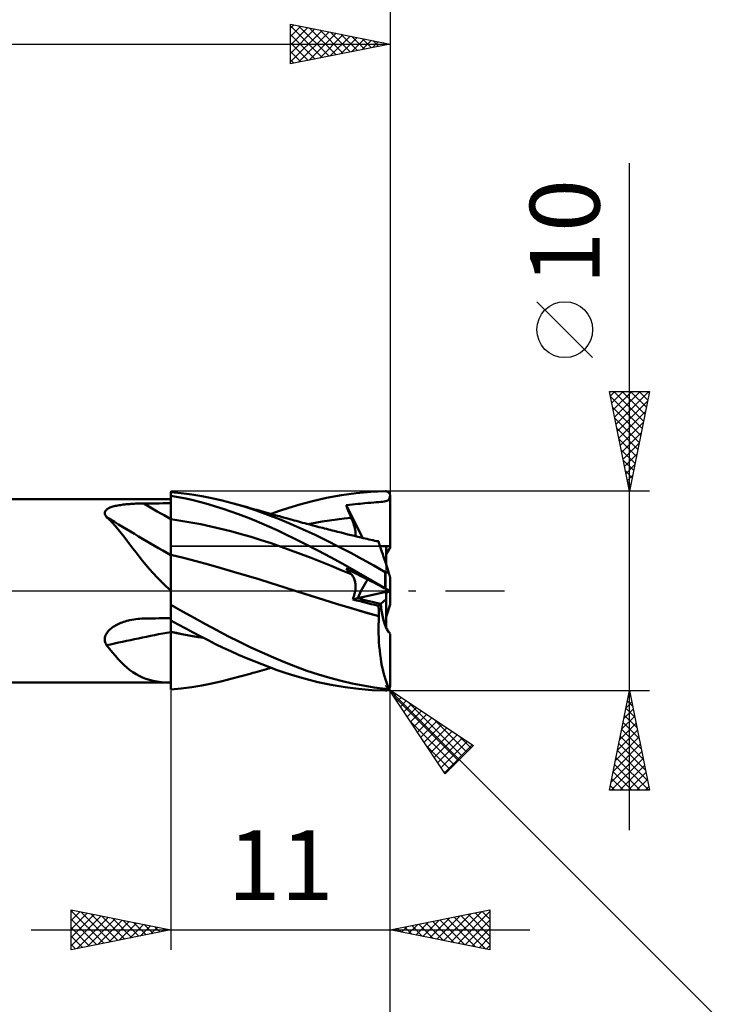
# Model space of a CAD drawing. Units: millimetres. Extents: x -79 to 83, y -63 to 63.
# Drawn here: x 15 to 50, y -21 to 29 of the extents above; entities that cross this region are included whole.
import ezdxf
from ezdxf.enums import TextEntityAlignment as Align

# ---------------------------------------------------------------- set-up
doc = ezdxf.new("R2010")
doc.units = ezdxf.units.MM
doc.header["$LTSCALE"] = 7.4
doc.linetypes.add('LONGDASH_DASH', pattern=[0.85, 0.4, -0.2, 0.05, -0.2])
for name, color, linetype in [('1', 4, 'CONTINUOUS'), ('2', 7, 'CONTINUOUS'), ('4', 2, 'LONGDASH_DASH'), ('CUT', 1, 'CONTINUOUS'), ('NOCUT', 7, 'CONTINUOUS'), ('SK2', 7, 'CONTINUOUS'), ('SK4', 2, 'LONGDASH_DASH')]:
    doc.layers.add(name, color=color, linetype=linetype)
doc.styles.get("Standard").update_dxf_attribs({"font": 'Monospac821 BT'})

msp = doc.modelspace()

# ---------------------------------------------------------------- linework, layer by layer
at = {"layer": '1', "color": 4, "linetype": 'CONTINUOUS', "lineweight": 50}
for p, q in [((22.623, 4.901), (22.099, 4.952)), ((22.099, 0.022), (22.099, 4.952)), ((31.399, 4.905), (32.123, 4.969)), ((32.123, 4.969), (32.849, 4.998)), ((32.867, 4.998), (32.849, 4.998)), ((32.885, 4.996), (32.867, 4.998)), ((32.903, 4.993), (32.885, 4.996)), ((32.921, 4.989), (32.903, 4.993)), ((32.939, 4.983), (32.921, 4.989)), ((32.956, 4.976), (32.939, 4.983)), ((32.972, 4.967), (32.956, 4.976)), ((32.988, 4.957), (32.972, 4.967)), ((33.004, 4.946), (32.988, 4.957)), ((33.018, 4.934), (33.004, 4.946)), ((1.099, 4.6), (22.099, 4.6)), ((22.475, 4.706), (22.099, 4.774)), ((22.1, 4.601), (22.099, 4.769)), ((22.1, 4.601), (22.099, 4.769)), ((22.1, 4.433), (22.1, 4.601)), ((22.1, 4.433), (22.1, 4.601)), ((22.85, 4.628), (22.475, 4.706)), ((23.146, 4.832), (22.623, 4.901)), ((23.225, 4.542), (22.85, 4.628)), ((23.655, 4.747), (23.146, 4.832)), ((23.599, 4.446), (23.225, 4.542)), ((23.972, 4.342), (23.599, 4.446)), ((24.16, 4.646), (23.655, 4.747)), ((24.667, 4.53), (24.16, 4.646)), ((25.175, 4.399), (24.667, 4.53)), ((28.566, 4.336), (29.199, 4.505)), ((29.199, 4.505), (29.905, 4.666)), ((29.905, 4.666), (30.662, 4.804)), ((30.662, 4.804), (31.399, 4.905)), ((32.402, 4.443), (32.521, 4.453)), ((32.521, 4.453), (32.625, 4.462)), ((32.625, 4.462), (32.719, 4.472)), ((32.719, 4.472), (32.804, 4.485)), ((32.804, 4.485), (32.877, 4.5)), ((32.877, 4.5), (32.935, 4.518)), ((32.935, 4.518), (32.981, 4.541)), ((32.981, 4.541), (33.017, 4.57)), ((33.017, 4.57), (33.046, 4.608)), ((33.032, 4.92), (33.018, 4.934)), ((33.045, 4.906), (33.032, 4.92)), ((33.056, 4.89), (33.045, 4.906)), ((33.046, 4.608), (33.068, 4.655)), ((33.067, 4.873), (33.056, 4.89)), ((33.076, 4.855), (33.067, 4.873)), ((33.068, 4.655), (33.085, 4.711)), ((33.084, 4.836), (33.076, 4.855)), ((33.09, 4.817), (33.084, 4.836)), ((33.085, 4.711), (33.098, 4.776)), ((33.095, 4.797), (33.09, 4.817)), ((33.098, 4.776), (33.095, 4.797)), ((33.098, 4.772), (33.098, 4.776)), ((33.098, 4.768), (33.098, 4.772)), ((33.099, 4.765), (33.098, 4.768)), ((33.099, 4.761), (33.099, 4.765)), ((33.099, 4.757), (33.099, 4.761)), ((33.099, 4.754), (33.099, 4.757)), ((33.099, 4.75), (33.099, 4.754)), ((33.099, 2.25), (33.099, 4.75)), ((18.791, 3.921), (18.797, 3.956)), ((18.797, 3.956), (18.809, 3.989)), ((18.809, 3.989), (18.828, 4.021)), ((18.828, 4.021), (18.852, 4.051)), ((18.852, 4.051), (18.882, 4.079)), ((18.882, 4.079), (18.917, 4.105)), ((18.917, 4.105), (18.956, 4.13)), ((18.956, 4.13), (18.999, 4.153)), ((18.999, 4.153), (19.046, 4.174)), ((19.046, 4.174), (19.095, 4.194)), ((19.095, 4.194), (19.147, 4.212)), ((19.147, 4.212), (19.201, 4.228)), ((19.201, 4.228), (19.257, 4.244)), ((19.257, 4.244), (19.315, 4.258)), ((19.315, 4.258), (19.375, 4.271)), ((19.375, 4.271), (19.438, 4.284)), ((19.438, 4.284), (19.504, 4.295)), ((19.504, 4.295), (19.571, 4.306)), ((19.571, 4.306), (19.642, 4.317)), ((19.642, 4.317), (19.714, 4.326)), ((19.714, 4.326), (19.788, 4.335)), ((19.788, 4.335), (19.864, 4.343)), ((19.864, 4.343), (19.942, 4.35)), ((19.942, 4.35), (20.021, 4.357)), ((20.021, 4.357), (20.101, 4.363)), ((20.101, 4.363), (20.181, 4.368)), ((20.181, 4.368), (20.262, 4.372)), ((20.262, 4.372), (20.343, 4.376)), ((20.343, 4.376), (20.425, 4.379)), ((20.425, 4.379), (20.507, 4.382)), ((20.507, 4.382), (20.589, 4.384)), ((20.589, 4.384), (20.671, 4.385)), ((20.671, 4.385), (20.753, 4.386)), ((20.753, 4.386), (20.945, 4.387)), ((20.945, 4.387), (21.137, 4.388)), ((21.137, 4.388), (21.33, 4.389)), ((21.33, 4.389), (21.522, 4.391)), ((21.522, 4.391), (21.714, 4.392)), ((21.714, 4.392), (21.907, 4.393)), ((21.907, 4.393), (22.099, 4.394)), ((22.101, 4.264), (22.1, 4.433)), ((22.101, 4.264), (22.1, 4.433)), ((22.102, 4.096), (22.101, 4.264)), ((22.102, 4.096), (22.101, 4.264)), ((22.102, 3.927), (22.102, 4.096)), ((22.102, 3.927), (22.102, 4.096)), ((24.348, 4.23), (23.972, 4.342)), ((24.729, 4.108), (24.348, 4.23)), ((25.114, 3.978), (24.729, 4.108)), ((25.5, 3.84), (25.114, 3.978)), ((25.774, 4.226), (25.175, 4.399)), ((25.302, 4.364), (25.175, 4.399)), ((25.429, 4.33), (25.302, 4.364)), ((25.556, 4.295), (25.429, 4.33)), ((25.683, 4.26), (25.556, 4.295)), ((25.81, 4.225), (25.683, 4.26)), ((26.372, 4.033), (25.774, 4.226)), ((25.938, 4.191), (25.81, 4.225)), ((26.065, 4.156), (25.938, 4.191)), ((26.192, 4.121), (26.065, 4.156)), ((26.302, 4.09), (26.192, 4.121)), ((26.413, 4.059), (26.302, 4.09)), ((26.968, 3.821), (26.372, 4.033)), ((26.524, 4.029), (26.413, 4.059)), ((26.635, 3.998), (26.524, 4.029)), ((26.75, 3.966), (26.635, 3.998)), ((26.865, 3.934), (26.75, 3.966)), ((27.128, 3.86), (27.545, 4.01)), ((27.545, 4.01), (28.013, 4.168)), ((28.013, 4.168), (28.566, 4.336)), ((30.883, 4.301), (31.055, 4.317)), ((30.919, 4.211), (30.883, 4.301)), ((31.732, 2.652), (30.883, 4.301)), ((30.956, 4.122), (30.919, 4.211)), ((30.993, 4.032), (30.956, 4.122)), ((31.03, 3.941), (30.993, 4.032)), ((31.055, 4.317), (31.208, 4.332)), ((31.208, 4.332), (31.344, 4.345)), ((31.344, 4.345), (31.47, 4.358)), ((31.47, 4.358), (31.589, 4.371)), ((31.589, 4.371), (31.709, 4.383)), ((31.709, 4.383), (31.834, 4.396)), ((31.834, 4.396), (31.97, 4.408)), ((31.97, 4.408), (32.122, 4.421)), ((32.122, 4.421), (32.27, 4.433)), ((32.27, 4.433), (32.402, 4.443)), ((18.792, 3.886), (18.791, 3.921)), ((18.799, 3.85), (18.792, 3.886)), ((18.812, 3.813), (18.799, 3.85)), ((18.831, 3.777), (18.812, 3.813)), ((18.855, 3.74), (18.831, 3.777)), ((18.883, 3.704), (18.855, 3.74)), ((19.03, 3.56), (18.883, 3.704)), ((19.175, 3.408), (19.03, 3.56)), ((22.1, 3.591), (22.099, 3.591)), ((22.101, 3.591), (22.1, 3.591)), ((22.102, 3.591), (22.101, 3.591)), ((22.103, 3.759), (22.102, 3.927)), ((22.103, 3.759), (22.102, 3.927)), ((22.104, 3.591), (22.102, 3.591)), ((22.104, 3.591), (22.103, 3.759)), ((22.104, 3.591), (22.103, 3.759)), ((22.104, 3.528), (22.104, 3.591)), ((22.104, 3.528), (22.104, 3.591)), ((22.606, 3.52), (22.104, 3.591)), ((22.104, 3.464), (22.104, 3.528)), ((22.104, 3.464), (22.104, 3.528)), ((22.104, 3.4), (22.104, 3.464)), ((22.104, 3.4), (22.104, 3.464)), ((23.108, 3.437), (22.606, 3.52)), ((25.887, 3.695), (25.5, 3.84)), ((26.273, 3.542), (25.887, 3.695)), ((26.659, 3.383), (26.273, 3.542)), ((26.98, 3.902), (26.865, 3.934)), ((27.554, 3.592), (26.968, 3.821)), ((27.095, 3.869), (26.98, 3.902)), ((27.21, 3.837), (27.095, 3.869)), ((27.325, 3.805), (27.21, 3.837)), ((27.441, 3.772), (27.325, 3.805)), ((27.556, 3.74), (27.441, 3.772)), ((28.139, 3.346), (27.554, 3.592)), ((27.685, 3.703), (27.556, 3.74)), ((27.814, 3.667), (27.685, 3.703)), ((27.943, 3.631), (27.814, 3.667)), ((28.073, 3.595), (27.943, 3.631)), ((28.178, 3.566), (28.073, 3.595)), ((28.284, 3.537), (28.178, 3.566)), ((28.39, 3.508), (28.284, 3.537)), ((28.496, 3.479), (28.39, 3.508)), ((28.602, 3.45), (28.496, 3.479)), ((29.334, 3.419), (29.696, 3.481)), ((29.696, 3.481), (30.059, 3.537)), ((30.059, 3.537), (30.421, 3.588)), ((30.421, 3.588), (30.783, 3.632)), ((30.783, 3.632), (31.145, 3.67)), ((31.068, 3.851), (31.03, 3.941)), ((31.106, 3.761), (31.068, 3.851)), ((31.145, 3.67), (31.106, 3.761)), ((31.184, 3.576), (31.145, 3.67)), ((31.22, 3.484), (31.184, 3.576)), ((31.252, 3.395), (31.22, 3.484)), ((19.319, 3.246), (19.175, 3.408)), ((19.463, 3.076), (19.319, 3.246)), ((19.607, 2.897), (19.463, 3.076)), ((22.105, 3.336), (22.104, 3.4)), ((22.105, 3.336), (22.104, 3.4)), ((22.105, 3.271), (22.105, 3.336)), ((22.105, 3.271), (22.105, 3.336)), ((22.105, 3.206), (22.105, 3.271)), ((22.105, 3.206), (22.105, 3.271)), ((22.105, 3.14), (22.105, 3.206)), ((22.105, 3.14), (22.105, 3.206)), ((22.105, 3.075), (22.105, 3.14)), ((22.105, 3.075), (22.105, 3.14)), ((22.106, 3.01), (22.105, 3.075)), ((22.106, 3.01), (22.105, 3.075)), ((22.106, 2.945), (22.106, 3.01)), ((22.106, 2.945), (22.106, 3.01)), ((23.611, 3.341), (23.108, 3.437)), ((24.113, 3.234), (23.611, 3.341)), ((24.615, 3.116), (24.113, 3.234)), ((25.117, 2.989), (24.615, 3.116)), ((25.62, 2.853), (25.117, 2.989)), ((27.043, 3.216), (26.659, 3.383)), ((27.427, 3.042), (27.043, 3.216)), ((27.833, 2.85), (27.427, 3.042)), ((28.732, 3.084), (28.139, 3.346)), ((28.708, 3.421), (28.602, 3.45)), ((28.814, 3.393), (28.708, 3.421)), ((29.331, 2.806), (28.732, 3.084)), ((28.92, 3.364), (28.814, 3.393)), ((29.072, 3.324), (28.92, 3.364)), ((28.972, 3.351), (29.334, 3.419)), ((29.223, 3.284), (29.072, 3.324)), ((29.375, 3.244), (29.223, 3.284)), ((29.527, 3.204), (29.375, 3.244)), ((29.621, 3.179), (29.527, 3.204)), ((29.716, 3.155), (29.621, 3.179)), ((29.811, 3.13), (29.716, 3.155)), ((29.905, 3.106), (29.811, 3.13)), ((30, 3.081), (29.905, 3.106)), ((30.095, 3.057), (30, 3.081)), ((30.189, 3.033), (30.095, 3.057)), ((30.284, 3.009), (30.189, 3.033)), ((30.458, 2.965), (30.284, 3.009)), ((30.633, 2.921), (30.458, 2.965)), ((31.28, 3.308), (31.252, 3.395)), ((31.304, 3.224), (31.28, 3.308)), ((31.324, 3.144), (31.304, 3.224)), ((31.34, 3.067), (31.324, 3.144)), ((31.352, 2.994), (31.34, 3.067)), ((31.36, 2.925), (31.352, 2.994)), ((19.753, 2.711), (19.607, 2.897)), ((19.901, 2.519), (19.753, 2.711)), ((20.049, 2.324), (19.901, 2.519)), ((22.106, 2.881), (22.106, 2.945)), ((22.106, 2.881), (22.106, 2.945)), ((22.106, 2.818), (22.106, 2.881)), ((22.106, 2.818), (22.106, 2.881)), ((22.106, 2.755), (22.106, 2.818)), ((22.106, 2.755), (22.106, 2.818)), ((22.107, 2.693), (22.106, 2.755)), ((22.107, 2.693), (22.106, 2.755)), ((22.107, 2.632), (22.107, 2.693)), ((22.107, 2.632), (22.107, 2.693)), ((22.107, 2.572), (22.107, 2.632)), ((22.107, 2.572), (22.107, 2.632)), ((22.107, 2.513), (22.107, 2.572)), ((22.107, 2.513), (22.107, 2.572)), ((22.107, 2.456), (22.107, 2.513)), ((22.107, 2.456), (22.107, 2.513)), ((26.122, 2.707), (25.62, 2.853)), ((26.624, 2.552), (26.122, 2.707)), ((27.127, 2.387), (26.624, 2.552)), ((28.311, 2.617), (27.833, 2.85)), ((28.859, 2.343), (28.311, 2.617)), ((29.931, 2.516), (29.331, 2.806)), ((30.53, 2.213), (29.931, 2.516)), ((30.807, 2.878), (30.633, 2.921)), ((30.982, 2.834), (30.807, 2.878)), ((31.148, 2.793), (30.982, 2.834)), ((31.315, 2.753), (31.148, 2.793)), ((31.482, 2.712), (31.315, 2.753)), ((31.353, 2.743), (31.361, 2.799)), ((31.363, 2.859), (31.36, 2.925)), ((31.361, 2.799), (31.363, 2.859)), ((31.648, 2.672), (31.482, 2.712)), ((31.745, 2.65), (31.648, 2.672)), ((31.841, 2.627), (31.745, 2.65)), ((31.938, 2.604), (31.841, 2.627)), ((32.035, 2.582), (31.938, 2.604)), ((32.131, 2.56), (32.035, 2.582)), ((32.228, 2.539), (32.131, 2.56)), ((32.325, 2.517), (32.228, 2.539)), ((32.421, 2.496), (32.325, 2.517)), ((32.516, 2.475), (32.421, 2.496)), ((32.448, 2.495), (32.435, 2.496)), ((32.46, 2.495), (32.448, 2.495)), ((32.473, 2.494), (32.46, 2.495)), ((32.486, 2.493), (32.473, 2.494)), ((32.498, 2.492), (32.486, 2.493)), ((32.511, 2.491), (32.498, 2.492)), ((32.512, 2.488), (32.511, 2.491)), ((32.513, 2.485), (32.512, 2.488)), ((32.514, 2.483), (32.513, 2.485)), ((32.514, 2.48), (32.514, 2.483)), ((32.515, 2.478), (32.514, 2.48)), ((32.516, 2.475), (32.515, 2.478)), ((32.518, 2.469), (32.516, 2.475)), ((20.2, 2.125), (20.049, 2.324)), ((20.355, 1.922), (20.2, 2.125)), ((22.107, 2.4), (22.107, 2.456)), ((22.107, 2.4), (22.107, 2.456)), ((22.108, 2.346), (22.107, 2.4)), ((22.108, 2.346), (22.107, 2.4)), ((22.108, 2.293), (22.108, 2.346)), ((22.108, 2.293), (22.108, 2.346)), ((22.108, 2.243), (22.108, 2.293)), ((22.108, 2.243), (22.108, 2.293)), ((22.108, 2.194), (22.108, 2.243)), ((22.108, 2.194), (22.108, 2.243)), ((22.108, 2.147), (22.108, 2.194)), ((22.108, 2.147), (22.108, 2.194)), ((22.108, 2.102), (22.108, 2.147)), ((22.108, 2.102), (22.108, 2.147)), ((22.108, 2.059), (22.108, 2.102)), ((22.108, 2.059), (22.108, 2.102)), ((22.108, 2.019), (22.108, 2.059)), ((22.108, 2.019), (22.108, 2.059)), ((22.108, 1.981), (22.108, 2.019)), ((22.108, 1.981), (22.108, 2.019)), ((22.108, 1.946), (22.108, 1.981)), ((22.108, 1.946), (22.108, 1.981)), ((27.629, 2.212), (27.127, 2.387)), ((28.131, 2.03), (27.629, 2.212)), ((28.634, 1.843), (28.131, 2.03)), ((29.471, 2.027), (28.859, 2.343)), ((30.145, 1.669), (29.471, 2.027)), ((31.119, 1.902), (30.53, 2.213)), ((32.524, 2.449), (32.518, 2.469)), ((32.535, 2.417), (32.524, 2.449)), ((32.55, 2.371), (32.535, 2.417)), ((32.569, 2.313), (32.55, 2.371)), ((32.592, 2.242), (32.569, 2.313)), ((32.619, 2.159), (32.592, 2.242)), ((32.649, 2.065), (32.619, 2.159)), ((32.684, 1.959), (32.649, 2.065)), ((32.899, 1.296), (32.899, 2.248)), ((33.099, 2.145), (33.099, 2.25)), ((20.514, 1.718), (20.355, 1.922)), ((20.678, 1.511), (20.514, 1.718)), ((20.849, 1.303), (20.678, 1.511)), ((22.1, 1.809), (22.099, 1.809)), ((22.099, 1.483), (22.099, 1.483)), ((22.099, 1.483), (22.099, 1.483)), ((22.102, 1.809), (22.1, 1.809)), ((22.103, 1.808), (22.102, 1.809)), ((22.105, 1.808), (22.103, 1.808)), ((22.106, 1.808), (22.105, 1.808)), ((22.105, 1.539), (22.106, 1.622)), ((22.105, 1.544), (22.106, 1.61)), ((22.105, 1.471), (22.105, 1.544)), ((22.105, 1.445), (22.105, 1.539)), ((22.107, 1.808), (22.106, 1.808)), ((22.106, 1.695), (22.107, 1.757)), ((22.106, 1.67), (22.107, 1.722)), ((22.106, 1.622), (22.106, 1.695)), ((22.106, 1.61), (22.106, 1.67)), ((22.107, 1.83), (22.108, 1.855)), ((22.107, 1.83), (22.108, 1.855)), ((22.107, 1.808), (22.107, 1.83)), ((22.107, 1.808), (22.107, 1.83)), ((22.736, 1.655), (22.107, 1.808)), ((22.107, 1.768), (22.107, 1.808)), ((22.107, 1.757), (22.107, 1.808)), ((22.107, 1.722), (22.107, 1.768)), ((22.108, 1.913), (22.108, 1.946)), ((22.108, 1.913), (22.108, 1.946)), ((22.108, 1.882), (22.108, 1.913)), ((22.108, 1.882), (22.108, 1.913)), ((22.108, 1.855), (22.108, 1.882)), ((22.108, 1.855), (22.108, 1.882)), ((23.364, 1.492), (22.736, 1.655)), ((23.992, 1.318), (23.364, 1.492)), ((29.136, 1.65), (28.634, 1.843)), ((29.638, 1.453), (29.136, 1.65)), ((30.84, 1.287), (30.145, 1.669)), ((31.695, 1.587), (31.119, 1.902)), ((32.272, 1.266), (31.695, 1.587)), ((32.722, 1.842), (32.684, 1.959)), ((32.763, 1.715), (32.722, 1.842)), ((32.807, 1.578), (32.763, 1.715)), ((32.855, 1.433), (32.807, 1.578)), ((21.028, 1.094), (20.849, 1.303)), ((21.216, 0.883), (21.028, 1.094)), ((22.103, 1.012), (22.104, 1.116)), ((22.103, 0.97), (22.104, 1.103)), ((22.103, 0.903), (22.103, 1.012)), ((22.104, 1.305), (22.105, 1.391)), ((22.104, 1.227), (22.105, 1.341)), ((22.104, 1.213), (22.104, 1.305)), ((22.104, 1.103), (22.104, 1.227)), ((22.104, 1.116), (22.104, 1.213)), ((22.105, 1.391), (22.105, 1.471)), ((22.105, 1.341), (22.105, 1.445)), ((24.621, 1.14), (23.992, 1.318)), ((25.249, 0.958), (24.621, 1.14)), ((30.14, 1.251), (29.638, 1.453)), ((30.643, 1.044), (30.14, 1.251)), ((31.145, 0.832), (30.643, 1.044)), ((31.514, 0.903), (30.84, 1.287)), ((30.919, 1.077), (30.883, 1.12)), ((31.208, 0.954), (30.883, 1.12)), ((30.956, 1.034), (30.919, 1.077)), ((30.993, 0.993), (30.956, 1.034)), ((31.03, 0.952), (30.993, 0.993)), ((32.849, 0.943), (32.272, 1.266)), ((32.905, 1.279), (32.855, 1.433)), ((32.957, 1.118), (32.905, 1.279)), ((33.012, 0.949), (32.957, 1.118)), ((21.416, 0.67), (21.216, 0.883)), ((21.629, 0.456), (21.416, 0.67)), ((22.101, 0.353), (22.102, 0.519)), ((22.102, 0.678), (22.103, 0.828)), ((22.102, 0.669), (22.103, 0.789)), ((22.102, 0.519), (22.102, 0.678)), ((22.102, 0.544), (22.102, 0.669)), ((22.102, 0.414), (22.102, 0.544)), ((22.103, 0.828), (22.103, 0.97)), ((22.103, 0.789), (22.103, 0.903)), ((25.877, 0.771), (25.249, 0.958)), ((26.505, 0.58), (25.877, 0.771)), ((27.134, 0.384), (26.505, 0.58)), ((31.068, 0.911), (31.03, 0.952)), ((31.106, 0.871), (31.068, 0.911)), ((31.145, 0.832), (31.106, 0.871)), ((31.175, 0.8), (31.145, 0.832)), ((31.203, 0.766), (31.175, 0.8)), ((31.229, 0.729), (31.203, 0.766)), ((31.344, 0.885), (31.208, 0.954)), ((31.252, 0.69), (31.229, 0.729)), ((31.274, 0.648), (31.252, 0.69)), ((31.293, 0.605), (31.274, 0.648)), ((31.31, 0.559), (31.293, 0.605)), ((31.325, 0.512), (31.31, 0.559)), ((31.337, 0.462), (31.325, 0.512)), ((31.47, 0.821), (31.344, 0.885)), ((31.589, 0.76), (31.47, 0.821)), ((32.181, 0.52), (31.514, 0.903)), ((31.709, 0.7), (31.589, 0.76)), ((31.834, 0.636), (31.709, 0.7)), ((31.97, 0.566), (31.834, 0.636)), ((32.122, 0.489), (31.97, 0.566)), ((32.849, 0.136), (32.181, 0.52)), ((32.856, 0.939), (32.849, 0.943)), ((32.849, 0.136), (32.849, 0.943)), ((32.864, 0.935), (32.856, 0.939)), ((32.871, 0.932), (32.864, 0.935)), ((32.879, 0.929), (32.871, 0.932)), ((32.887, 0.926), (32.879, 0.929)), ((32.895, 0.924), (32.887, 0.926)), ((32.903, 0.922), (32.895, 0.924)), ((32.911, 0.921), (32.903, 0.922)), ((32.919, 0.92), (32.911, 0.921)), ((32.927, 0.919), (32.919, 0.92)), ((32.934, 0.919), (32.927, 0.919)), ((32.934, 0.919), (32.942, 0.92)), ((32.942, 0.92), (32.95, 0.92)), ((32.95, 0.92), (32.957, 0.922)), ((32.957, 0.922), (32.964, 0.924)), ((32.964, 0.924), (32.971, 0.926)), ((32.971, 0.926), (32.977, 0.928)), ((32.977, 0.928), (32.984, 0.931)), ((32.984, 0.931), (32.99, 0.934)), ((32.99, 0.934), (32.996, 0.937)), ((32.996, 0.937), (33.001, 0.941)), ((33.001, 0.941), (33.007, 0.945)), ((33.007, 0.945), (33.012, 0.949)), ((33.017, 0.934), (33.012, 0.949)), ((33.021, 0.92), (33.017, 0.934)), ((33.026, 0.905), (33.021, 0.92)), ((33.031, 0.891), (33.026, 0.905)), ((33.035, 0.877), (33.031, 0.891)), ((33.04, 0.863), (33.035, 0.877)), ((33.044, 0.849), (33.04, 0.863)), ((33.049, 0.836), (33.044, 0.849)), ((33.053, 0.823), (33.049, 0.836)), ((33.057, 0.81), (33.053, 0.823)), ((33.061, 0.797), (33.057, 0.81)), ((33.066, 0.783), (33.061, 0.797)), ((33.07, 0.77), (33.066, 0.783)), ((33.074, 0.757), (33.07, 0.77)), ((33.078, 0.745), (33.074, 0.757)), ((33.082, 0.733), (33.078, 0.745)), ((33.086, 0.721), (33.082, 0.733)), ((33.09, 0.71), (33.086, 0.721)), ((33.093, 0.701), (33.09, 0.71)), ((33.095, 0.692), (33.093, 0.701)), ((33.097, 0.686), (33.095, 0.692)), ((33.099, 0.682), (33.097, 0.686)), ((33.099, 0.681), (33.099, 0.682)), ((33.099, -0.681), (33.099, 0.681)), ((21.856, 0.242), (21.629, 0.456)), ((22.099, 0.028), (21.856, 0.242)), ((22.099, -0.073), (22.099, 0.022)), ((22.1, -0.093), (22.101, 0)), ((22.1, -0.094), (22.101, 0)), ((22.101, 0.28), (22.102, 0.414)), ((22.101, 0.18), (22.101, 0.353)), ((22.101, 0.142), (22.101, 0.28)), ((22.101, 0), (22.101, 0.18)), ((22.101, 0), (22.101, 0.142)), ((27.762, 0.184), (27.134, 0.384)), ((28.39, -0.016), (27.762, 0.184)), ((31.347, 0.41), (31.337, 0.462)), ((31.343, -0.012), (31.352, 0.054)), ((31.355, 0.356), (31.347, 0.41)), ((31.352, 0.054), (31.359, 0.119)), ((31.36, 0.3), (31.355, 0.356)), ((31.359, 0.119), (31.362, 0.181)), ((31.362, 0.242), (31.36, 0.3)), ((31.362, 0.181), (31.362, 0.242)), ((32.27, 0.414), (32.122, 0.489)), ((32.402, 0.347), (32.27, 0.414)), ((32.521, 0.287), (32.402, 0.347)), ((32.625, 0.233), (32.521, 0.287)), ((32.719, 0.186), (32.625, 0.233)), ((32.804, 0.142), (32.719, 0.186)), ((32.877, 0.105), (32.804, 0.142)), ((32.864, 0.127), (32.849, 0.136)), ((32.879, 0.119), (32.864, 0.127)), ((32.935, 0.076), (32.877, 0.105)), ((32.894, 0.11), (32.879, 0.119)), ((32.909, 0.102), (32.894, 0.11)), ((32.899, -0.045), (32.899, 0.094)), ((32.923, 0.093), (32.909, 0.102)), ((32.938, 0.085), (32.923, 0.093)), ((32.981, 0.053), (32.935, 0.076)), ((32.952, 0.077), (32.938, 0.085)), ((32.966, 0.069), (32.952, 0.077)), ((32.979, 0.061), (32.966, 0.069)), ((32.992, 0.053), (32.979, 0.061)), ((33.017, 0.034), (32.981, 0.053)), ((33.005, 0.046), (32.992, 0.053)), ((33.017, 0.039), (33.005, 0.046)), ((33.028, 0.032), (33.017, 0.039)), ((33.046, 0.019), (33.017, 0.034)), ((33.039, 0.026), (33.028, 0.032)), ((33.049, 0.02), (33.039, 0.026)), ((33.068, 0.008), (33.046, 0.019)), ((33.059, 0.015), (33.049, 0.02)), ((33.067, 0.01), (33.059, 0.015)), ((33.075, 0.006), (33.067, 0.01)), ((33.085, -0.001), (33.068, 0.008)), ((33.068, -0.008), (33.083, 0)), ((33.082, 0.002), (33.075, 0.006)), ((33.087, -0.001), (33.082, 0.002)), ((22.099, -0.169), (22.099, -0.073)), ((22.099, -0.267), (22.099, -0.169)), ((22.099, -0.366), (22.099, -0.267)), ((22.099, -0.466), (22.099, -0.366)), ((22.099, -0.568), (22.099, -0.466)), ((22.099, -0.582), (22.1, -0.482)), ((22.099, -0.582), (22.1, -0.482)), ((22.1, -0.188), (22.1, -0.093)), ((22.1, -0.189), (22.1, -0.094)), ((22.1, -0.285), (22.1, -0.188)), ((22.1, -0.285), (22.1, -0.189)), ((22.1, -0.383), (22.1, -0.285)), ((22.1, -0.383), (22.1, -0.285)), ((22.1, -0.482), (22.1, -0.383)), ((22.1, -0.482), (22.1, -0.383)), ((29.081, -0.233), (28.39, -0.016)), ((29.077, -0.232), (28.39, -0.016)), ((29.769, -0.446), (29.077, -0.232)), ((29.771, -0.448), (29.081, -0.233)), ((30.46, -0.658), (29.769, -0.446)), ((30.462, -0.66), (29.771, -0.448)), ((31.219, -0.427), (31.247, -0.357)), ((31.219, -0.427), (31.473, -0.369)), ((31.403, -0.474), (31.219, -0.427)), ((31.247, -0.357), (31.273, -0.286)), ((31.273, -0.286), (31.295, -0.216)), ((31.295, -0.216), (31.314, -0.147)), ((31.314, -0.147), (31.33, -0.079)), ((31.33, -0.079), (31.343, -0.012)), ((31.588, -0.521), (31.403, -0.474)), ((31.473, -0.369), (32.899, -0.045)), ((32.621, -0.657), (32.899, -0.419)), ((32.899, -0.419), (32.899, -0.045)), ((32.899, -0.094), (32.949, -0.069)), ((32.899, -1.839), (32.899, -0.419)), ((32.949, -0.069), (32.989, -0.049)), ((32.989, -0.049), (33.021, -0.032)), ((33.021, -0.032), (33.047, -0.019)), ((33.047, -0.019), (33.068, -0.008)), ((33.098, -0.007), (33.085, -0.001)), ((33.092, -0.004), (33.087, -0.001)), ((33.095, -0.006), (33.092, -0.004)), ((33.098, -0.007), (33.095, -0.006)), ((33.098, -0.008), (33.098, -0.007)), ((33.098, -0.008), (33.098, -0.008)), ((33.099, -0.008), (33.098, -0.008)), ((33.099, -0.008), (33.099, -0.008)), ((33.099, -0.008), (33.099, -0.008)), ((33.099, -0.008), (33.099, -0.008)), ((33.099, -0.008), (33.099, -0.008)), ((22.099, -0.671), (22.099, -0.568)), ((22.099, -0.684), (22.099, -0.582)), ((22.099, -0.684), (22.099, -0.582)), ((22.099, -0.673), (22.099, -0.671)), ((22.099, -0.675), (22.099, -0.673)), ((22.099, -0.677), (22.099, -0.675)), ((22.099, -0.679), (22.099, -0.677)), ((22.099, -0.68), (22.099, -0.679)), ((22.099, -0.682), (22.099, -0.68)), ((22.099, -0.684), (22.099, -0.682)), ((22.099, -0.685), (22.099, -0.684)), ((22.099, -0.687), (22.099, -0.685)), ((22.099, -0.688), (22.099, -0.687)), ((22.099, -0.69), (22.099, -0.688)), ((22.099, -0.691), (22.099, -0.69)), ((22.099, -0.692), (22.099, -0.691)), ((22.099, -0.694), (22.099, -0.692)), ((22.685, -1.025), (22.099, -0.694)), ((22.099, -1.486), (22.099, -0.694)), ((31.148, -0.867), (30.46, -0.658)), ((31.152, -0.87), (30.462, -0.66)), ((31.832, -1.071), (31.148, -0.867)), ((31.842, -1.076), (31.152, -0.87)), ((31.773, -0.567), (31.588, -0.521)), ((31.958, -0.614), (31.773, -0.567)), ((32.143, -0.66), (31.958, -0.614)), ((32.327, -0.706), (32.143, -0.66)), ((32.511, -0.751), (32.327, -0.706)), ((32.511, -0.751), (32.621, -0.657)), ((32.518, -0.823), (32.511, -0.751)), ((32.524, -0.896), (32.518, -0.823)), ((32.528, -0.971), (32.524, -0.896)), ((32.532, -1.045), (32.528, -0.971)), ((32.899, -1.296), (33.099, -0.681)), ((19.973, -1.488), (20.053, -1.469)), ((20.053, -1.469), (20.151, -1.449)), ((20.151, -1.449), (20.251, -1.432)), ((20.251, -1.432), (20.35, -1.417)), ((20.35, -1.417), (20.451, -1.406)), ((20.451, -1.406), (20.551, -1.397)), ((20.551, -1.397), (20.652, -1.391)), ((20.652, -1.391), (20.753, -1.387)), ((20.753, -1.387), (20.945, -1.383)), ((20.945, -1.383), (21.137, -1.379)), ((21.137, -1.379), (21.33, -1.376)), ((21.33, -1.376), (21.522, -1.372)), ((21.522, -1.372), (21.714, -1.369)), ((21.714, -1.369), (21.907, -1.365)), ((21.907, -1.365), (22.099, -1.362)), ((23.267, -1.352), (22.685, -1.025)), ((23.834, -1.668), (23.267, -1.352)), ((32.534, -1.272), (31.832, -1.071)), ((32.533, -1.274), (31.842, -1.076)), ((32.523, -1.489), (32.533, -1.274)), ((32.534, -1.121), (32.532, -1.045)), ((32.533, -1.273), (32.534, -1.272)), ((32.533, -1.273), (32.533, -1.273)), ((32.533, -1.274), (32.533, -1.273)), ((32.535, -1.196), (32.534, -1.121)), ((32.534, -1.272), (32.535, -1.196)), ((32.534, -1.272), (32.534, -1.272)), ((32.534, -1.272), (32.534, -1.272)), ((18.963, -2.017), (19.008, -1.97)), ((19.008, -1.97), (19.055, -1.924)), ((19.055, -1.924), (19.106, -1.882)), ((19.106, -1.882), (19.159, -1.841)), ((19.159, -1.841), (19.215, -1.803)), ((19.215, -1.803), (19.272, -1.766)), ((19.272, -1.766), (19.331, -1.732)), ((19.331, -1.732), (19.393, -1.699)), ((19.393, -1.699), (19.457, -1.667)), ((19.457, -1.667), (19.524, -1.637)), ((19.524, -1.637), (19.594, -1.608)), ((19.594, -1.608), (19.665, -1.581)), ((19.665, -1.581), (19.739, -1.555)), ((19.739, -1.555), (19.815, -1.531)), ((19.815, -1.531), (19.893, -1.508)), ((19.893, -1.508), (19.973, -1.488)), ((22.099, -1.538), (22.099, -1.484)), ((22.475, -1.69), (22.099, -1.486)), ((22.099, -1.595), (22.099, -1.538)), ((22.099, -1.655), (22.099, -1.595)), ((22.099, -1.716), (22.099, -1.655)), ((22.099, -1.78), (22.099, -1.716)), ((22.099, -1.845), (22.099, -1.78)), ((22.099, -1.913), (22.099, -1.845)), ((22.099, -1.982), (22.099, -1.913)), ((22.107, -1.984), (22.108, -1.915)), ((22.107, -1.984), (22.108, -1.915)), ((22.108, -1.544), (22.108, -1.491)), ((22.108, -1.544), (22.108, -1.491)), ((22.108, -1.601), (22.108, -1.544)), ((22.108, -1.601), (22.108, -1.544)), ((22.108, -1.66), (22.108, -1.601)), ((22.108, -1.66), (22.108, -1.601)), ((22.108, -1.721), (22.108, -1.66)), ((22.108, -1.721), (22.108, -1.66)), ((22.108, -1.784), (22.108, -1.721)), ((22.108, -1.784), (22.108, -1.721)), ((22.108, -1.849), (22.108, -1.784)), ((22.108, -1.849), (22.108, -1.784)), ((22.108, -1.915), (22.108, -1.849)), ((22.108, -1.915), (22.108, -1.849)), ((22.85, -1.892), (22.475, -1.69)), ((23.225, -2.091), (22.85, -1.892)), ((24.399, -1.974), (23.834, -1.668)), ((24.966, -2.27), (24.399, -1.974)), ((32.516, -1.921), (32.518, -1.705)), ((32.519, -2.137), (32.516, -1.921)), ((32.518, -1.705), (32.523, -1.489)), ((18.791, -2.4), (18.798, -2.342)), ((18.792, -2.458), (18.791, -2.4)), ((18.799, -2.515), (18.792, -2.458)), ((18.798, -2.342), (18.811, -2.285)), ((18.811, -2.285), (18.83, -2.228)), ((18.83, -2.228), (18.856, -2.172)), ((18.856, -2.172), (18.887, -2.118)), ((18.887, -2.118), (18.923, -2.067)), ((18.923, -2.067), (18.963, -2.017)), ((22.099, -2.052), (22.099, -1.982)), ((22.1, -2.052), (22.099, -2.052)), ((22.099, -2.052), (22.099, -2.052)), ((22.099, -2.053), (22.099, -2.052)), ((22.099, -2.054), (22.099, -2.053)), ((22.099, -2.054), (22.099, -2.054)), ((22.099, -2.055), (22.099, -2.054)), ((22.099, -2.056), (22.099, -2.055)), ((22.1, -2.056), (22.099, -2.056)), ((22.099, -2.291), (22.099, -2.056)), ((22.099, -2.521), (22.099, -2.291)), ((22.102, -2.056), (22.1, -2.056)), ((22.102, -2.052), (22.1, -2.052)), ((22.103, -2.053), (22.102, -2.052)), ((22.103, -2.057), (22.102, -2.056)), ((22.105, -2.053), (22.103, -2.053)), ((22.105, -2.057), (22.103, -2.057)), ((22.106, -2.053), (22.105, -2.053)), ((22.106, -2.057), (22.105, -2.057)), ((22.107, -2.054), (22.106, -2.053)), ((22.107, -2.057), (22.106, -2.057)), ((22.106, -2.495), (22.107, -2.278)), ((22.106, -2.495), (22.107, -2.278)), ((22.107, -2.054), (22.107, -1.984)), ((22.107, -2.054), (22.107, -1.984)), ((22.379, -2.109), (22.107, -2.054)), ((22.107, -2.055), (22.107, -2.054)), ((22.107, -2.055), (22.107, -2.054)), ((22.107, -2.054), (22.107, -2.054)), ((22.107, -2.054), (22.107, -2.054)), ((22.107, -2.055), (22.107, -2.055)), ((22.107, -2.055), (22.107, -2.055)), ((22.107, -2.056), (22.107, -2.055)), ((22.107, -2.056), (22.107, -2.055)), ((22.107, -2.057), (22.107, -2.056)), ((22.107, -2.057), (22.107, -2.056)), ((22.38, -2.113), (22.107, -2.057)), ((22.107, -2.057), (22.107, -2.057)), ((22.107, -2.057), (22.107, -2.057)), ((22.107, -2.278), (22.107, -2.057)), ((22.107, -2.278), (22.107, -2.057)), ((22.651, -2.162), (22.379, -2.109)), ((22.653, -2.167), (22.38, -2.113)), ((22.923, -2.213), (22.651, -2.162)), ((22.925, -2.218), (22.653, -2.167)), ((23.193, -2.262), (22.923, -2.213)), ((23.198, -2.268), (22.925, -2.218)), ((23.462, -2.309), (23.193, -2.262)), ((23.471, -2.315), (23.198, -2.268)), ((23.599, -2.287), (23.225, -2.091)), ((23.73, -2.354), (23.462, -2.309)), ((23.743, -2.361), (23.471, -2.315)), ((23.972, -2.479), (23.599, -2.287)), ((25.537, -2.556), (24.966, -2.27)), ((32.526, -2.352), (32.519, -2.137)), ((32.537, -2.566), (32.526, -2.352)), ((33.099, -4.701), (33.099, -2.145)), ((18.812, -2.571), (18.799, -2.515)), ((18.83, -2.625), (18.812, -2.571)), ((18.854, -2.677), (18.83, -2.625)), ((18.883, -2.728), (18.854, -2.677)), ((19.03, -2.912), (18.883, -2.728)), ((19.175, -3.09), (19.03, -2.912)), ((22.099, -2.747), (22.099, -2.521)), ((22.099, -2.967), (22.099, -2.747)), ((22.105, -2.915), (22.106, -2.707)), ((22.105, -2.915), (22.106, -2.708)), ((22.105, -3.117), (22.105, -2.915)), ((22.105, -3.118), (22.105, -2.915)), ((22.106, -2.708), (22.106, -2.495)), ((22.106, -2.707), (22.106, -2.495)), ((24.348, -2.666), (23.972, -2.479)), ((24.729, -2.85), (24.348, -2.666)), ((25.114, -3.029), (24.729, -2.85)), ((26.107, -2.831), (25.537, -2.556)), ((26.677, -3.094), (26.107, -2.831)), ((32.552, -2.778), (32.537, -2.566)), ((32.571, -2.986), (32.552, -2.778)), ((19.319, -3.259), (19.175, -3.09)), ((19.463, -3.42), (19.319, -3.259)), ((19.607, -3.573), (19.463, -3.42)), ((22.099, -3.181), (22.099, -2.967)), ((22.099, -3.387), (22.099, -3.181)), ((22.099, -3.587), (22.099, -3.387)), ((22.104, -3.313), (22.105, -3.117)), ((22.104, -3.314), (22.105, -3.118)), ((22.104, -3.503), (22.104, -3.313)), ((22.104, -3.504), (22.104, -3.314)), ((25.5, -3.202), (25.114, -3.029)), ((25.887, -3.368), (25.5, -3.202)), ((26.273, -3.529), (25.887, -3.368)), ((27.241, -3.344), (26.677, -3.094)), ((27.798, -3.579), (27.241, -3.344)), ((32.594, -3.189), (32.571, -2.986)), ((32.621, -3.387), (32.594, -3.189)), ((32.652, -3.579), (32.621, -3.387)), ((19.753, -3.716), (19.607, -3.573)), ((19.901, -3.849), (19.753, -3.716)), ((20.049, -3.97), (19.901, -3.849)), ((22.099, -3.777), (22.099, -3.587)), ((22.099, -3.957), (22.099, -3.777)), ((22.102, -4.025), (22.103, -3.859)), ((22.102, -4.025), (22.103, -3.86)), ((22.103, -3.685), (22.104, -3.503)), ((22.103, -3.686), (22.104, -3.504)), ((22.103, -3.859), (22.103, -3.685)), ((22.103, -3.86), (22.103, -3.686)), ((26.659, -3.682), (26.273, -3.529)), ((27.043, -3.829), (26.659, -3.682)), ((26.777, -3.958), (26.894, -3.926)), ((26.894, -3.926), (27.011, -3.893)), ((27.011, -3.893), (27.128, -3.86)), ((27.427, -3.968), (27.043, -3.829)), ((28.358, -3.799), (27.798, -3.579)), ((28.927, -4.004), (28.358, -3.799)), ((32.686, -3.765), (32.652, -3.579)), ((32.724, -3.945), (32.686, -3.765)), ((32.765, -4.117), (32.724, -3.945)), ((20.2, -4.08), (20.049, -3.97)), ((20.355, -4.179), (20.2, -4.08)), ((20.514, -4.267), (20.355, -4.179)), ((20.678, -4.345), (20.514, -4.267)), ((20.849, -4.411), (20.678, -4.345)), ((21.028, -4.468), (20.849, -4.411)), ((22.099, -4.127), (22.099, -3.957)), ((22.099, -4.287), (22.099, -4.127)), ((22.099, -4.6), (22.099, -4.287)), ((22.101, -4.328), (22.102, -4.181)), ((22.101, -4.329), (22.102, -4.182)), ((22.101, -4.465), (22.101, -4.328)), ((22.101, -4.466), (22.101, -4.329)), ((22.102, -4.181), (22.102, -4.025)), ((22.102, -4.182), (22.102, -4.025)), ((24.667, -4.53), (25.175, -4.399)), ((25.175, -4.399), (25.305, -4.364)), ((25.305, -4.364), (25.434, -4.329)), ((25.434, -4.329), (25.563, -4.293)), ((25.563, -4.293), (25.693, -4.258)), ((25.693, -4.258), (25.822, -4.222)), ((25.822, -4.222), (25.951, -4.187)), ((25.951, -4.187), (26.081, -4.151)), ((26.081, -4.151), (26.207, -4.116)), ((26.207, -4.116), (26.32, -4.085)), ((26.32, -4.085), (26.433, -4.054)), ((26.433, -4.054), (26.546, -4.023)), ((26.546, -4.023), (26.659, -3.991)), ((26.659, -3.991), (26.777, -3.958)), ((27.833, -4.109), (27.427, -3.968)), ((28.311, -4.261), (27.833, -4.109)), ((28.859, -4.417), (28.311, -4.261)), ((29.471, -4.571), (28.859, -4.417)), ((29.498, -4.191), (28.927, -4.004)), ((30.07, -4.36), (29.498, -4.191)), ((30.64, -4.511), (30.07, -4.36)), ((32.809, -4.281), (32.765, -4.117)), ((32.856, -4.436), (32.809, -4.281)), ((32.906, -4.582), (32.856, -4.436)), ((1.099, -4.6), (22.099, -4.6)), ((21.216, -4.514), (21.028, -4.468)), ((21.416, -4.551), (21.216, -4.514)), ((21.629, -4.577), (21.416, -4.551)), ((21.856, -4.594), (21.629, -4.577)), ((22.099, -4.6), (21.856, -4.594)), ((22.099, -4.6), (22.099, -4.6)), ((22.099, -4.657), (22.099, -4.6)), ((22.099, -4.712), (22.099, -4.657)), ((22.099, -4.763), (22.099, -4.712)), ((22.099, -4.813), (22.099, -4.763)), ((22.099, -4.948), (22.099, -4.769)), ((22.099, -4.859), (22.099, -4.813)), ((22.099, -4.899), (22.1, -4.845)), ((22.099, -4.899), (22.1, -4.845)), ((22.099, -4.902), (22.099, -4.859)), ((22.099, -4.948), (22.099, -4.899)), ((22.099, -4.948), (22.099, -4.899)), ((22.099, -4.952), (22.623, -4.901)), ((22.099, -4.943), (22.099, -4.902)), ((22.1, -4.661), (22.101, -4.591)), ((22.1, -4.661), (22.101, -4.592)), ((22.1, -4.726), (22.1, -4.661)), ((22.1, -4.726), (22.1, -4.661)), ((22.1, -4.788), (22.1, -4.726)), ((22.1, -4.788), (22.1, -4.726)), ((22.1, -4.845), (22.1, -4.788)), ((22.1, -4.845), (22.1, -4.788)), ((22.101, -4.591), (22.101, -4.465)), ((22.101, -4.592), (22.101, -4.466)), ((22.623, -4.901), (23.146, -4.832)), ((23.146, -4.832), (23.655, -4.747)), ((23.655, -4.747), (24.16, -4.646)), ((24.16, -4.646), (24.667, -4.53)), ((30.145, -4.713), (29.471, -4.571)), ((30.84, -4.832), (30.145, -4.713)), ((31.2, -4.642), (30.64, -4.511)), ((31.514, -4.918), (30.84, -4.832)), ((31.749, -4.751), (31.2, -4.642)), ((32.181, -4.973), (31.514, -4.918)), ((32.298, -4.841), (31.749, -4.751)), ((32.849, -4.91), (32.298, -4.841)), ((32.856, -4.911), (32.849, -4.91)), ((32.849, -4.998), (32.849, -4.91)), ((32.864, -4.911), (32.856, -4.911)), ((32.871, -4.911), (32.864, -4.911)), ((32.871, -4.911), (32.879, -4.911)), ((32.879, -4.911), (32.887, -4.911)), ((32.887, -4.911), (32.895, -4.91)), ((32.895, -4.91), (32.903, -4.908)), ((32.903, -4.908), (32.911, -4.907)), ((32.958, -4.72), (32.906, -4.582)), ((32.911, -4.907), (32.919, -4.905)), ((32.919, -4.905), (32.927, -4.902)), ((32.927, -4.902), (32.934, -4.9)), ((32.934, -4.9), (32.942, -4.896)), ((32.942, -4.896), (32.95, -4.893)), ((32.95, -4.893), (32.957, -4.889)), ((32.957, -4.889), (32.964, -4.886)), ((33.012, -4.848), (32.958, -4.72)), ((32.964, -4.886), (32.971, -4.881)), ((32.971, -4.881), (32.977, -4.877)), ((32.977, -4.877), (32.984, -4.873)), ((32.984, -4.873), (32.99, -4.868)), ((32.99, -4.868), (32.996, -4.863)), ((32.996, -4.863), (33.001, -4.858)), ((33.001, -4.858), (33.007, -4.853)), ((33.007, -4.853), (33.012, -4.848)), ((33.01, -4.941), (33.023, -4.93)), ((33.012, -4.847), (33.017, -4.846)), ((33.017, -4.846), (33.021, -4.844)), ((33.021, -4.844), (33.026, -4.842)), ((33.023, -4.93), (33.034, -4.918)), ((33.026, -4.842), (33.031, -4.84)), ((33.031, -4.84), (33.035, -4.838)), ((33.034, -4.918), (33.045, -4.905)), ((33.035, -4.838), (33.04, -4.835)), ((33.04, -4.835), (33.044, -4.832)), ((33.044, -4.832), (33.049, -4.829)), ((33.045, -4.905), (33.055, -4.891)), ((33.049, -4.829), (33.053, -4.825)), ((33.053, -4.825), (33.057, -4.821)), ((33.055, -4.891), (33.065, -4.877)), ((33.057, -4.821), (33.061, -4.816)), ((33.061, -4.816), (33.066, -4.811)), ((33.065, -4.877), (33.073, -4.862)), ((33.066, -4.811), (33.07, -4.805)), ((33.07, -4.805), (33.074, -4.799)), ((33.073, -4.862), (33.08, -4.846)), ((33.074, -4.799), (33.078, -4.792)), ((33.078, -4.792), (33.082, -4.785)), ((33.08, -4.846), (33.086, -4.829)), ((33.082, -4.785), (33.086, -4.776)), ((33.086, -4.776), (33.09, -4.766)), ((33.09, -4.766), (33.093, -4.755)), ((33.093, -4.755), (33.095, -4.743)), ((33.095, -4.743), (33.097, -4.73)), ((33.097, -4.73), (33.099, -4.716)), ((33.099, -4.716), (33.099, -4.701)), ((33.099, -4.75), (33.099, -4.701)), ((22.099, -4.944), (22.099, -4.943)), ((22.099, -4.945), (22.099, -4.944)), ((22.099, -4.944), (22.099, -4.944)), ((22.099, -4.946), (22.099, -4.945)), ((22.099, -4.947), (22.099, -4.946)), ((22.099, -4.948), (22.099, -4.947)), ((22.099, -4.947), (22.099, -4.947)), ((22.099, -4.949), (22.099, -4.948)), ((22.099, -4.948), (22.099, -4.948)), ((22.099, -4.95), (22.099, -4.949)), ((22.099, -4.949), (22.099, -4.949)), ((22.099, -4.951), (22.099, -4.95)), ((22.099, -4.95), (22.099, -4.95)), ((22.099, -4.952), (22.099, -4.951)), ((32.849, -4.998), (32.181, -4.973)), ((32.849, -4.998), (32.865, -4.998)), ((32.865, -4.998), (32.88, -4.997)), ((32.88, -4.997), (32.896, -4.994)), ((32.896, -4.994), (32.911, -4.991)), ((32.911, -4.991), (32.926, -4.987)), ((32.926, -4.987), (32.941, -4.982)), ((32.941, -4.982), (32.956, -4.975)), ((32.956, -4.975), (32.97, -4.968)), ((32.97, -4.968), (32.984, -4.96)), ((32.984, -4.96), (32.998, -4.951)), ((32.998, -4.951), (33.01, -4.941))]:
    msp.add_line(p, q, dxfattribs=at)
msp.add_arc((32.849, -4.75), 0.25, 341.5442, 0, dxfattribs=at)
for centre, major_axis, ratio, start_param, end_param in [((56.323, 46.967), (-68.769, 24.222), 0.739594, 1.301416, 1.323167), ((55.911, 45.797), (-69.199, 24.373), 0.739594, 1.281338, 1.333126), ((33.099, 0), (-4.426, 0.005), 0.508405, 4.71298, 4.8274), ((33.099, 0), (-4.426, 0.005), 0.508405, 4.758191, 4.827403), ((33.32, 0), (0, 2.25), 0.32492, 0.307339, 0.614043), ((33.099, 0), (1.56, 2.126), 0.471646, 1.650601, 2.068628), ((33.1, 0), (1.56, 2.126), 0.471657, 1.650677, 2.068607), ((33.099, 0), (-8.791, 2.128), 0.083076, 1.404891, 1.536509), ((33.1, 0), (-8.791, 2.128), 0.083075, 1.404846, 1.536418), ((33.099, 0), (4.426, 2.25), 0.000685, 1.573073, 1.615659), ((33.32, 0), (0, 2.25), 0.32492, 1.866997, 2.527709), ((33.32, 0), (0, 2.25), 0.32492, 1.867076, 2.834253), ((55.911, -50.053), (-70.227, 21.231), 0.634826, 5.394518, 5.446306)]:
    msp.add_ellipse(centre, major_axis=major_axis, ratio=ratio, start_param=start_param, end_param=end_param, dxfattribs=at)
at = {"layer": '2', "color": 7, "linetype": 'CONTINUOUS', "lineweight": 25}
for p, q in [((28.099, 26.425), (28.099, 28.425)), ((28.099, 28.425), (33.099, 27.425)), ((28.099, 28.223), (28.268, 28.391)), ((28.099, 28.328), (29.685, 26.742)), ((28.099, 27.798), (28.621, 28.321)), ((28.099, 27.374), (28.975, 28.25)), ((28.099, 26.95), (29.328, 28.179)), ((28.508, 28.343), (30.039, 26.813)), ((29.039, 28.237), (30.392, 26.884)), ((33.099, 28.425), (33.099, 4.75)), ((28.099, 26.526), (29.682, 28.108)), ((28.099, 27.904), (29.331, 26.671)), ((28.504, 26.506), (30.035, 28.038)), ((29.034, 26.612), (30.389, 27.967)), ((29.564, 26.718), (30.743, 27.896)), ((29.569, 28.131), (30.746, 26.954)), ((30.095, 26.824), (31.096, 27.826)), ((30.099, 28.025), (31.099, 27.025)), ((30.625, 26.93), (31.45, 27.755)), ((30.63, 27.919), (31.453, 27.096)), ((31.155, 27.036), (31.803, 27.684)), ((31.16, 27.813), (31.806, 27.166)), ((31.69, 27.707), (32.16, 27.237)), ((0, 27.425), (33.099, 27.425)), ((28.099, 27.479), (28.978, 26.601)), ((33.099, 27.425), (28.099, 26.425)), ((31.686, 27.142), (32.157, 27.613)), ((32.216, 27.248), (32.51, 27.543)), ((32.221, 27.601), (32.513, 27.308)), ((32.746, 27.354), (32.864, 27.472)), ((32.751, 27.495), (32.867, 27.379)), ((28.099, 27.055), (28.624, 26.53)), ((28.099, 26.631), (28.271, 26.459)), ((45.099, -12), (45.099, 21.45)), ((43.249, 11.7), (40.449, 14.5)), ((45.099, 5), (44.099, 10)), ((44.099, 10), (46.099, 10)), ((44.143, 9.782), (44.361, 10)), ((44.213, 9.428), (44.785, 10)), ((44.284, 9.075), (45.21, 10)), ((44.306, 10), (45.8, 8.506)), ((44.355, 8.721), (45.634, 10)), ((44.426, 8.368), (46.058, 10)), ((44.73, 10), (45.871, 8.859)), ((46.099, 10), (45.099, 5)), ((45.154, 10), (45.942, 9.213)), ((45.579, 10), (46.012, 9.566)), ((46.003, 10), (46.083, 9.92)), ((44.154, 9.728), (45.73, 8.152)), ((44.496, 8.014), (46.003, 9.521)), ((44.26, 9.198), (45.659, 7.798)), ((44.567, 7.66), (45.897, 8.991)), ((44.366, 8.667), (45.588, 7.445)), ((44.638, 7.307), (45.791, 8.46)), ((44.472, 8.137), (45.517, 7.091)), ((44.708, 6.953), (45.685, 7.93)), ((44.578, 7.607), (45.447, 6.738)), ((44.684, 7.076), (45.376, 6.384)), ((44.779, 6.6), (45.579, 7.4)), ((44.79, 6.546), (45.305, 6.031)), ((44.85, 6.246), (45.473, 6.869)), ((44.896, 6.016), (45.235, 5.677)), ((44.921, 5.893), (45.367, 6.339)), ((44.991, 5.539), (45.261, 5.809)), ((45.002, 5.485), (45.164, 5.324)), ((46.099, 5), (32.849, 5)), ((45.062, 5.186), (45.155, 5.278)), ((10.599, 4.6), (22.099, 4.6)), ((22.099, -4.6), (10.599, -4.6)), ((33.026, -4.927), (32.849, -4.75)), ((33.026, -4.927), (50.099, -22)), ((33.026, -4.927), (37.269, -7.755)), ((35.854, -9.169), (33.026, -4.927)), ((33.099, -18), (33.099, -4.75)), ((33.099, -28), (33.099, -4.75)), ((22.099, -5), (22.099, -18)), ((32.849, -5), (46.099, -5)), ((33.103, -5.043), (33.142, -5.004)), ((33.221, -5.22), (36.513, -8.511)), ((33.273, -5.297), (33.396, -5.174)), ((33.443, -5.552), (33.651, -5.343)), ((44.099, -10), (45.099, -5)), ((45.034, -5.326), (45.143, -5.218)), ((45.063, -5.182), (45.154, -5.273)), ((45.099, -5), (46.099, -10)), ((33.612, -5.806), (33.905, -5.513)), ((33.782, -6.061), (34.16, -5.683)), ((33.952, -6.315), (34.415, -5.853)), ((34.006, -5.58), (36.725, -8.299)), ((44.822, -6.387), (45.284, -5.925)), ((44.921, -5.889), (45.366, -6.334)), ((44.928, -5.857), (45.213, -5.571)), ((44.992, -5.535), (45.26, -5.803)), ((34.121, -6.57), (34.669, -6.022)), ((34.291, -6.825), (34.924, -6.192)), ((34.461, -7.079), (35.178, -6.362)), ((44.716, -6.917), (45.355, -6.278)), ((44.851, -6.243), (45.472, -6.864)), ((34.07, -6.493), (36.3, -8.723)), ((34.631, -7.334), (35.433, -6.531)), ((34.8, -7.588), (35.687, -6.701)), ((34.97, -7.843), (35.942, -6.871)), ((35.278, -6.428), (36.937, -8.087)), ((44.61, -7.448), (45.425, -6.632)), ((44.78, -6.596), (45.578, -7.394)), ((35.14, -8.097), (36.197, -7.041)), ((35.309, -8.352), (36.451, -7.21)), ((35.479, -8.607), (36.706, -7.38)), ((36.551, -7.277), (37.149, -7.875)), ((44.397, -8.508), (45.567, -7.339)), ((44.504, -7.978), (45.496, -6.985)), ((44.638, -7.303), (45.79, -8.455)), ((44.709, -6.95), (45.684, -7.925)), ((34.918, -7.765), (36.088, -8.935)), ((35.649, -8.861), (36.96, -7.55)), ((35.818, -9.116), (37.215, -7.719)), ((37.269, -7.755), (35.854, -9.169)), ((44.291, -9.039), (45.638, -7.692)), ((44.568, -7.657), (45.896, -8.985)), ((44.185, -9.569), (45.708, -8.046)), ((44.426, -8.364), (46.062, -10)), ((44.497, -8.01), (46.002, -9.516)), ((44.179, -10), (45.779, -8.4)), ((44.356, -8.717), (45.638, -10)), ((44.603, -10), (45.85, -8.753)), ((35.767, -9.038), (35.876, -9.148)), ((44.285, -9.071), (45.214, -10)), ((45.027, -10), (45.92, -9.107)), ((44.144, -9.778), (44.365, -10)), ((44.214, -9.425), (44.79, -10)), ((45.451, -10), (45.991, -9.46)), ((45.876, -10), (46.062, -9.814)), ((46.099, -10), (44.099, -10)), ((17.099, -18), (17.099, -16)), ((17.099, -16), (22.099, -17)), ((17.099, -16.11), (17.191, -16.018)), ((17.099, -16.036), (18.736, -17.673)), ((17.099, -16.535), (17.545, -16.089)), ((17.099, -16.959), (17.898, -16.16)), ((17.099, -17.383), (18.252, -16.231)), ((17.585, -16.097), (19.09, -17.602)), ((18.115, -16.203), (19.443, -17.531)), ((33.099, -17), (38.099, -16)), ((35.792, -17.538), (37.138, -16.192)), ((36.145, -17.609), (37.668, -16.086)), ((36.499, -17.68), (38.099, -16.08)), ((36.654, -16.289), (38.099, -17.734)), ((37.007, -16.218), (38.099, -17.31)), ((37.361, -16.148), (38.099, -16.886)), ((37.714, -16.077), (38.099, -16.462)), ((38.068, -16.006), (38.099, -16.037)), ((38.099, -16), (38.099, -18)), ((17.099, -17.807), (18.605, -16.301)), ((17.099, -16.46), (18.383, -17.743)), ((17.389, -17.942), (18.959, -16.372)), ((17.919, -17.836), (19.312, -16.443)), ((18.449, -17.73), (19.666, -16.513)), ((18.646, -16.309), (19.797, -17.46)), ((18.98, -17.624), (20.02, -16.584)), ((19.176, -16.415), (20.15, -17.39)), ((19.51, -17.518), (20.373, -16.655)), ((19.706, -16.521), (20.504, -17.319)), ((20.04, -17.412), (20.727, -16.726)), ((20.237, -16.627), (20.857, -17.248)), ((20.767, -16.734), (21.211, -17.178)), ((34.024, -17.185), (34.486, -16.723)), ((34.179, -16.784), (34.719, -17.324)), ((34.377, -17.256), (35.017, -16.617)), ((34.532, -16.713), (35.249, -17.43)), ((34.731, -17.326), (35.547, -16.51)), ((34.886, -16.643), (35.779, -17.536)), ((35.085, -17.397), (36.077, -16.404)), ((35.24, -16.572), (36.31, -17.642)), ((35.438, -17.468), (36.608, -16.298)), ((35.593, -16.501), (36.84, -17.748)), ((35.947, -16.43), (37.37, -17.854)), ((36.3, -16.36), (37.901, -17.96)), ((36.852, -17.751), (38.099, -16.504)), ((15.099, -17), (40.099, -17)), ((17.099, -16.884), (18.029, -17.814)), ((22.099, -17), (17.099, -18)), ((20.571, -17.306), (21.08, -16.796)), ((21.101, -17.2), (21.434, -16.867)), ((21.297, -16.84), (21.565, -17.107)), ((21.631, -17.094), (21.787, -16.938)), ((21.828, -16.946), (21.918, -17.036)), ((38.099, -18), (33.099, -17)), ((33.118, -16.996), (33.128, -17.006)), ((33.317, -17.044), (33.426, -16.935)), ((33.472, -16.925), (33.658, -17.112)), ((33.67, -17.114), (33.956, -16.829)), ((33.825, -16.855), (34.188, -17.218)), ((37.206, -17.821), (38.099, -16.928)), ((17.099, -17.308), (17.675, -17.885)), ((17.099, -17.733), (17.322, -17.955)), ((37.559, -17.892), (38.099, -17.352)), ((37.913, -17.963), (38.099, -17.777))]:
    msp.add_line(p, q, dxfattribs=at)
msp.add_circle((41.849, 13.1), 1.4, dxfattribs=at)
at = {"layer": '4', "color": 2, "linetype": 'LONGDASH_DASH', "lineweight": 25}
msp.add_line((0, 0), (33.099, 0), dxfattribs=at)
at = {"layer": 'CUT', "color": 1, "linetype": 'CONTINUOUS', "lineweight": 25}
for p, q in [((32.849, 5), (22.099, 5)), ((22.099, 5), (22.099, 4.995)), ((22.099, 4.995), (22.109, 2.25)), ((33.099, 2.25), (33.099, 4.75)), ((22.109, 2.25), (33.099, 2.25))]:
    msp.add_line(p, q, dxfattribs=at)
msp.add_arc((32.849, 4.75), 0.25, 0, 90, dxfattribs=at)
at = {"layer": 'NOCUT', "color": 7, "linetype": 'CONTINUOUS', "lineweight": 25}
for p, q in [((22.109, 2.25), (22.099, 4.995)), ((22.099, 4.995), (22.099, 4.6)), ((22.099, 4.6), (1.099, 4.6)), ((32.899, 2.25), (22.109, 2.25)), ((32.899, 0), (32.899, 2.25)), ((0, 0), (32.899, 0))]:
    msp.add_line(p, q, dxfattribs=at)
at = {"layer": 'SK2', "color": 7, "linetype": 'CONTINUOUS', "lineweight": 25}
msp.add_line((33.099, 38.425), (33.099, 4.75), dxfattribs=at)
at = {"layer": 'SK4', "color": 2, "linetype": 'LONGDASH_DASH', "lineweight": 25}
msp.add_line((-45.901, 0), (39.099, 0), dxfattribs=at)

# ---------------------------------------------------------------- texts
at = {"layer": '2', "color": 7, "linetype": 'CONTINUOUS', "lineweight": 25}
msp.add_text('10', height=3.5, rotation=90, dxfattribs=at).set_placement((43.599, 18), align=Align.CENTER)
msp.add_text('11', height=3.5, dxfattribs=at).set_placement((27.599, -15.5), align=Align.CENTER)

doc.saveas('drawing.dxf')
